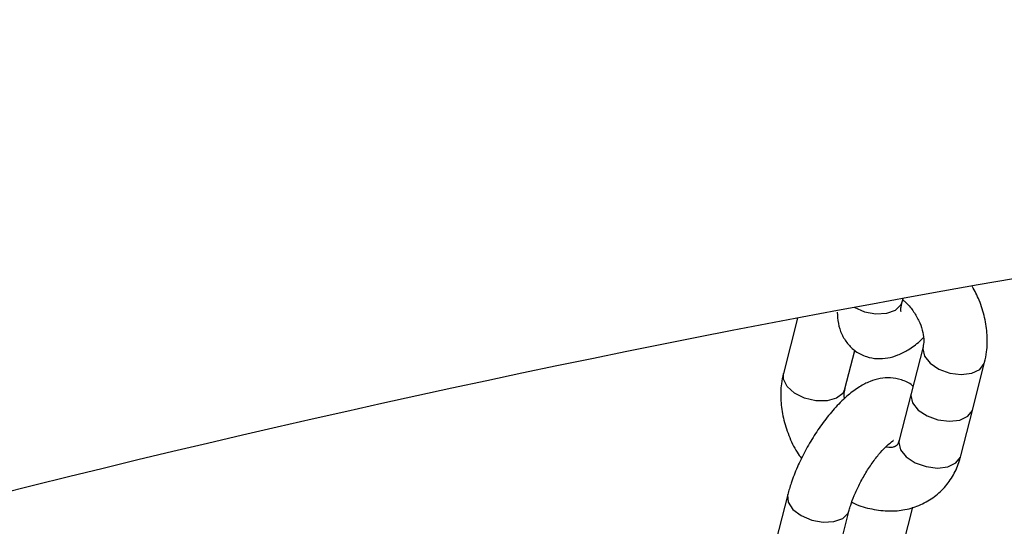
# Model space of a CAD drawing. Units: inches. Extents: x 41721 to 50041, y 64154 to 73187.
# Drawn here: x 45573 to 45663, y 69390 to 69436 of the extents above; entities that cross this region are included whole.
import ezdxf

# ---------------------------------------------------------------- set-up
doc = ezdxf.new("R2010")
doc.units = ezdxf.units.IN
doc.header["$MEASUREMENT"] = 0
doc.layers.add('001 MDP Equipment', color=5, linetype='Continuous')
doc.layers.add('006 MDP Labeling', color=250, linetype='Continuous')

# ---------------------------------------------------------------- blocks, each defined once
blk = doc.blocks.new('A$C53292B13')
at = {"layer": '001 MDP Equipment', "lineweight": 25}
for points in [[(-182.867, 1369.952), (-295.268, 1353.189), (-405.058, 1322.091), (-509.553, 1277.417)], [(0.833, 1324.14), (-138.896, 1322.764), (-277.441, 1298.335), (-409.214, 1251.837)], [(-214.109, 1303.38), (-214.109, 1303.38), (-214.033, 1303.68), (-214.033, 1303.68)], [(-223.673, 1301.888), (-223.673, 1301.888), (-224.953, 1296.84), (-224.953, 1296.84)], [(-219.331, 1295.414), (-219.331, 1295.414), (-218.437, 1298.94), (-218.437, 1298.94)], [(-212.207, 1299.275), (-212.207, 1299.275), (-213.29, 1295.003), (-213.29, 1295.003)], [(-207.668, 1293.578), (-207.668, 1293.578), (-206.585, 1297.849), (-206.585, 1297.849)], [(-213.29, 1295.003), (-213.29, 1295.003), (-214.373, 1290.732), (-214.373, 1290.732)], [(-208.751, 1289.306), (-208.751, 1289.306), (-207.668, 1293.578), (-207.668, 1293.578)], [(-224.556, 1285.777), (-224.556, 1285.777), (-225.639, 1281.506), (-225.639, 1281.506)], [(-220.017, 1280.08), (-220.017, 1280.08), (-218.934, 1284.352), (-218.934, 1284.352)], [(-213.992, 1281.263), (-213.992, 1281.263), (-213.141, 1284.622), (-213.141, 1284.622)]]:
    blk.add_open_spline(points, degree=3, dxfattribs=at)
for points, knots in [([(-206.585, 1297.849), (-206.518, 1298.167), (-206.45, 1298.484), (-206.406, 1298.807), (-206.406, 1298.807), (-206.338, 1299.309), (-206.326, 1299.825), (-206.358, 1300.344), (-206.358, 1300.344), (-206.391, 1300.871), (-206.468, 1301.4), (-206.585, 1301.927), (-206.585, 1301.927), (-206.705, 1302.464), (-206.867, 1302.999), (-207.085, 1303.517), (-207.085, 1303.517), (-207.267, 1303.949), (-207.489, 1304.368), (-207.711, 1304.787)], [0, 0, 0, 0, 0.166667, 0.166667, 0.166667, 0.166667, 0.333333, 0.333333, 0.333333, 0.333333, 0.5, 0.5, 0.5, 0.5, 0.666667, 0.666667, 0.666667, 0.666667, 1, 1, 1, 1]), ([(-218.506, 1302.876), (-218.506, 1302.876), (-217.546, 1302.466), (-217.546, 1302.466), (-217.546, 1302.466), (-217.546, 1302.466), (-216.502, 1302.275), (-216.502, 1302.275), (-216.502, 1302.275), (-216.502, 1302.275), (-215.515, 1302.33), (-215.515, 1302.33), (-215.515, 1302.33), (-215.515, 1302.33), (-214.717, 1302.623), (-214.717, 1302.623), (-214.717, 1302.623), (-214.717, 1302.623), (-214.217, 1303.115), (-214.217, 1303.115), (-214.217, 1303.115), (-214.217, 1303.115), (-214.109, 1303.38), (-214.109, 1303.38)], [0, 0, 0, 0, 0.142857, 0.142857, 0.142857, 0.142857, 0.285714, 0.285714, 0.285714, 0.285714, 0.428571, 0.428571, 0.428571, 0.428571, 0.571429, 0.571429, 0.571429, 0.571429, 0.714286, 0.714286, 0.714286, 0.714286, 1, 1, 1, 1]), ([(-214.244, 1302.507), (-214.243, 1302.506), (-214.243, 1302.504), (-214.243, 1302.502), (-214.243, 1302.502), (-214.234, 1302.465), (-214.243, 1302.545), (-214.24, 1302.642), (-214.24, 1302.642), (-214.237, 1302.748), (-214.219, 1302.873), (-214.186, 1303.037), (-214.186, 1303.037), (-214.165, 1303.141), (-214.137, 1303.26), (-214.109, 1303.38)], [0, 0, 0, 0, 0.2, 0.2, 0.2, 0.2, 0.4, 0.4, 0.4, 0.4, 0.6, 0.6, 0.6, 0.6, 1, 1, 1, 1]), ([(-214.068, 1303.563), (-213.988, 1303.501), (-213.909, 1303.439), (-213.832, 1303.371), (-213.832, 1303.371), (-213.579, 1303.15), (-213.352, 1302.869), (-213.148, 1302.58), (-213.148, 1302.58), (-212.943, 1302.29), (-212.762, 1301.992), (-212.615, 1301.69), (-212.615, 1301.69), (-212.469, 1301.389), (-212.356, 1301.084), (-212.279, 1300.794), (-212.279, 1300.794), (-212.203, 1300.508), (-212.161, 1300.237), (-212.148, 1299.996), (-212.148, 1299.996), (-212.135, 1299.763), (-212.15, 1299.559), (-212.181, 1299.398), (-212.181, 1299.398), (-212.189, 1299.355), (-212.198, 1299.315), (-212.207, 1299.275)], [0, 0, 0, 0, 0.125, 0.125, 0.125, 0.125, 0.25, 0.25, 0.25, 0.25, 0.375, 0.375, 0.375, 0.375, 0.5, 0.5, 0.5, 0.5, 0.625, 0.625, 0.625, 0.625, 0.75, 0.75, 0.75, 0.75, 1, 1, 1, 1]), ([(-220.032, 1302.415), (-220.015, 1302.075), (-219.998, 1301.735), (-219.935, 1301.398), (-219.935, 1301.398), (-219.874, 1301.068), (-219.769, 1300.74), (-219.624, 1300.422), (-219.624, 1300.422), (-219.486, 1300.122), (-219.312, 1299.83), (-219.098, 1299.564), (-219.098, 1299.564), (-218.888, 1299.303), (-218.639, 1299.066), (-218.361, 1298.868), (-218.361, 1298.868), (-218.059, 1298.653), (-217.723, 1298.484), (-217.372, 1298.369), (-217.372, 1298.369), (-217.049, 1298.263), (-216.713, 1298.204), (-216.382, 1298.187), (-216.382, 1298.187), (-216.06, 1298.171), (-215.741, 1298.195), (-215.435, 1298.25), (-215.435, 1298.25), (-215.113, 1298.308), (-214.806, 1298.4), (-214.511, 1298.518), (-214.511, 1298.518), (-214.179, 1298.651), (-213.865, 1298.817), (-213.559, 1299.002), (-213.559, 1299.002), (-213.195, 1299.221), (-212.843, 1299.465), (-212.504, 1299.776), (-212.504, 1299.776), (-212.39, 1299.88), (-212.278, 1299.992), (-212.166, 1300.104)], [0, 0, 0, 0, 0.083333, 0.083333, 0.083333, 0.083333, 0.166667, 0.166667, 0.166667, 0.166667, 0.25, 0.25, 0.25, 0.25, 0.333333, 0.333333, 0.333333, 0.333333, 0.416667, 0.416667, 0.416667, 0.416667, 0.5, 0.5, 0.5, 0.5, 0.583333, 0.583333, 0.583333, 0.583333, 0.666667, 0.666667, 0.666667, 0.666667, 0.75, 0.75, 0.75, 0.75, 0.833333, 0.833333, 0.833333, 0.833333, 1, 1, 1, 1]), ([(-212.207, 1299.274), (-212.207, 1299.274), (-212.237, 1299.08), (-212.237, 1299.08), (-212.237, 1299.08), (-212.237, 1299.08), (-212.084, 1298.412), (-212.084, 1298.412), (-212.084, 1298.412), (-212.084, 1298.412), (-211.567, 1297.765), (-211.567, 1297.765), (-211.567, 1297.765), (-211.567, 1297.765), (-210.757, 1297.225), (-210.757, 1297.225), (-210.757, 1297.225), (-210.757, 1297.225), (-209.764, 1296.866), (-209.764, 1296.866), (-209.764, 1296.866), (-209.764, 1296.866), (-208.72, 1296.735), (-208.72, 1296.735), (-208.72, 1296.735), (-208.72, 1296.735), (-207.768, 1296.852), (-207.768, 1296.852), (-207.768, 1296.852), (-207.768, 1296.852), (-207.036, 1297.2), (-207.036, 1297.2)], [0, 0, 0, 0, 0.111111, 0.111111, 0.111111, 0.111111, 0.222222, 0.222222, 0.222222, 0.222222, 0.333333, 0.333333, 0.333333, 0.333333, 0.444444, 0.444444, 0.444444, 0.444444, 0.555556, 0.555556, 0.555556, 0.555556, 0.666667, 0.666667, 0.666667, 0.666667, 0.777778, 0.777778, 0.777778, 0.777778, 1, 1, 1, 1]), ([(-207.036, 1297.2), (-207.036, 1297.2), (-206.623, 1297.731), (-206.623, 1297.731), (-206.623, 1297.731), (-206.623, 1297.731), (-206.585, 1297.849), (-206.585, 1297.849)], [0, 0, 0, 0, 0.333333, 0.333333, 0.333333, 0.333333, 1, 1, 1, 1]), ([(-224.953, 1296.84), (-225.02, 1296.522), (-225.088, 1296.205), (-225.132, 1295.882), (-225.132, 1295.882), (-225.2, 1295.38), (-225.211, 1294.864), (-225.18, 1294.345), (-225.18, 1294.345), (-225.148, 1293.818), (-225.074, 1293.288), (-224.953, 1292.762), (-224.953, 1292.762), (-224.829, 1292.227), (-224.658, 1291.697), (-224.453, 1291.172), (-224.453, 1291.172), (-224.246, 1290.643), (-224.005, 1290.12), (-223.696, 1289.635), (-223.696, 1289.635), (-223.571, 1289.44), (-223.435, 1289.252), (-223.299, 1289.063)], [0, 0, 0, 0, 0.142857, 0.142857, 0.142857, 0.142857, 0.285714, 0.285714, 0.285714, 0.285714, 0.428571, 0.428571, 0.428571, 0.428571, 0.571429, 0.571429, 0.571429, 0.571429, 0.714286, 0.714286, 0.714286, 0.714286, 1, 1, 1, 1]), ([(-219.331, 1295.414), (-219.331, 1295.414), (-219.531, 1295.011), (-219.531, 1295.011), (-219.531, 1295.011), (-219.531, 1295.011), (-220.113, 1294.564), (-220.113, 1294.564), (-220.113, 1294.564), (-220.113, 1294.564), (-220.97, 1294.328), (-220.97, 1294.328), (-220.97, 1294.328), (-220.97, 1294.328), (-221.985, 1294.335), (-221.985, 1294.335), (-221.985, 1294.335), (-221.985, 1294.335), (-223.021, 1294.584), (-223.021, 1294.584), (-223.021, 1294.584), (-223.021, 1294.584), (-223.938, 1295.041), (-223.938, 1295.041), (-223.938, 1295.041), (-223.938, 1295.041), (-224.613, 1295.645), (-224.613, 1295.645), (-224.613, 1295.645), (-224.613, 1295.645), (-224.954, 1296.314), (-224.954, 1296.314), (-224.954, 1296.314), (-224.954, 1296.314), (-224.953, 1296.84), (-224.953, 1296.84)], [0, 0, 0, 0, 0.1, 0.1, 0.1, 0.1, 0.2, 0.2, 0.2, 0.2, 0.3, 0.3, 0.3, 0.3, 0.4, 0.4, 0.4, 0.4, 0.5, 0.5, 0.5, 0.5, 0.6, 0.6, 0.6, 0.6, 0.7, 0.7, 0.7, 0.7, 0.8, 0.8, 0.8, 0.8, 1, 1, 1, 1]), ([(-213.121, 1295.671), (-213.146, 1295.696), (-213.171, 1295.72), (-213.197, 1295.743), (-213.197, 1295.743), (-213.469, 1295.989), (-213.827, 1296.135), (-214.185, 1296.242), (-214.185, 1296.242), (-214.516, 1296.341), (-214.846, 1296.406), (-215.175, 1296.425), (-215.175, 1296.425), (-215.496, 1296.443), (-215.816, 1296.417), (-216.123, 1296.361), (-216.123, 1296.361), (-216.445, 1296.303), (-216.752, 1296.21), (-217.046, 1296.093), (-217.046, 1296.093), (-217.378, 1295.962), (-217.694, 1295.798), (-217.999, 1295.61), (-217.999, 1295.61), (-218.362, 1295.386), (-218.711, 1295.127), (-219.054, 1294.836), (-219.054, 1294.836), (-219.435, 1294.511), (-219.809, 1294.147), (-220.176, 1293.747), (-220.176, 1293.747), (-220.527, 1293.363), (-220.872, 1292.947), (-221.207, 1292.504), (-221.207, 1292.504), (-221.529, 1292.078), (-221.841, 1291.627), (-222.139, 1291.16), (-222.139, 1291.16), (-222.431, 1290.701), (-222.709, 1290.226), (-222.967, 1289.744), (-222.967, 1289.744), (-223.224, 1289.263), (-223.462, 1288.775), (-223.676, 1288.289), (-223.676, 1288.289), (-223.893, 1287.797), (-224.087, 1287.306), (-224.245, 1286.827), (-224.245, 1286.827), (-224.362, 1286.473), (-224.459, 1286.125), (-224.556, 1285.777)], [0, 0, 0, 0, 0.066667, 0.066667, 0.066667, 0.066667, 0.133333, 0.133333, 0.133333, 0.133333, 0.2, 0.2, 0.2, 0.2, 0.266667, 0.266667, 0.266667, 0.266667, 0.333333, 0.333333, 0.333333, 0.333333, 0.4, 0.4, 0.4, 0.4, 0.466667, 0.466667, 0.466667, 0.466667, 0.533333, 0.533333, 0.533333, 0.533333, 0.6, 0.6, 0.6, 0.6, 0.666667, 0.666667, 0.666667, 0.666667, 0.733333, 0.733333, 0.733333, 0.733333, 0.8, 0.8, 0.8, 0.8, 0.866667, 0.866667, 0.866667, 0.866667, 1, 1, 1, 1]), ([(-219.364, 1294.535), (-219.374, 1294.588), (-219.383, 1294.642), (-219.39, 1294.693), (-219.39, 1294.693), (-219.423, 1294.942), (-219.39, 1295.133), (-219.357, 1295.291), (-219.357, 1295.291), (-219.348, 1295.334), (-219.34, 1295.374), (-219.331, 1295.414)], [0, 0, 0, 0, 0.25, 0.25, 0.25, 0.25, 0.5, 0.5, 0.5, 0.5, 1, 1, 1, 1]), ([(-213.29, 1295.003), (-213.29, 1295.003), (-213.321, 1294.808), (-213.321, 1294.808), (-213.321, 1294.808), (-213.321, 1294.808), (-213.167, 1294.141), (-213.167, 1294.141), (-213.167, 1294.141), (-213.167, 1294.141), (-212.65, 1293.493), (-212.65, 1293.493), (-212.65, 1293.493), (-212.65, 1293.493), (-211.84, 1292.953), (-211.84, 1292.953), (-211.84, 1292.953), (-211.84, 1292.953), (-210.847, 1292.594), (-210.847, 1292.594), (-210.847, 1292.594), (-210.847, 1292.594), (-209.803, 1292.464), (-209.803, 1292.464), (-209.803, 1292.464), (-209.803, 1292.464), (-208.851, 1292.58), (-208.851, 1292.58), (-208.851, 1292.58), (-208.851, 1292.58), (-208.119, 1292.928), (-208.119, 1292.928)], [0, 0, 0, 0, 0.111111, 0.111111, 0.111111, 0.111111, 0.222222, 0.222222, 0.222222, 0.222222, 0.333333, 0.333333, 0.333333, 0.333333, 0.444444, 0.444444, 0.444444, 0.444444, 0.555556, 0.555556, 0.555556, 0.555556, 0.666667, 0.666667, 0.666667, 0.666667, 0.777778, 0.777778, 0.777778, 0.777778, 1, 1, 1, 1]), ([(-208.119, 1292.928), (-208.119, 1292.928), (-207.706, 1293.46), (-207.706, 1293.46), (-207.706, 1293.46), (-207.706, 1293.46), (-207.668, 1293.578), (-207.668, 1293.578)], [0, 0, 0, 0, 0.333333, 0.333333, 0.333333, 0.333333, 1, 1, 1, 1]), ([(-218.934, 1284.352), (-218.895, 1284.495), (-218.856, 1284.638), (-218.809, 1284.791), (-218.809, 1284.791), (-218.723, 1285.067), (-218.61, 1285.375), (-218.478, 1285.693), (-218.478, 1285.693), (-218.34, 1286.025), (-218.183, 1286.367), (-218.008, 1286.71), (-218.008, 1286.71), (-217.828, 1287.064), (-217.63, 1287.42), (-217.421, 1287.764), (-217.421, 1287.764), (-217.21, 1288.111), (-216.987, 1288.448), (-216.761, 1288.761), (-216.761, 1288.761), (-216.538, 1289.071), (-216.312, 1289.358), (-216.092, 1289.612), (-216.092, 1289.612), (-215.879, 1289.858), (-215.672, 1290.073), (-215.491, 1290.243), (-215.491, 1290.243), (-215.343, 1290.383), (-215.213, 1290.493), (-215.099, 1290.574), (-215.099, 1290.574), (-214.997, 1290.647), (-214.908, 1290.697), (-214.904, 1290.702), (-214.904, 1290.702), (-214.903, 1290.704), (-214.912, 1290.7), (-214.92, 1290.697)], [0, 0, 0, 0, 0.090909, 0.090909, 0.090909, 0.090909, 0.181818, 0.181818, 0.181818, 0.181818, 0.272727, 0.272727, 0.272727, 0.272727, 0.363636, 0.363636, 0.363636, 0.363636, 0.454545, 0.454545, 0.454545, 0.454545, 0.545455, 0.545455, 0.545455, 0.545455, 0.636364, 0.636364, 0.636364, 0.636364, 0.727273, 0.727273, 0.727273, 0.727273, 0.818182, 0.818182, 0.818182, 0.818182, 1, 1, 1, 1]), ([(-214.373, 1290.732), (-214.393, 1290.665), (-214.413, 1290.599), (-214.434, 1290.543), (-214.434, 1290.543), (-214.482, 1290.415), (-214.536, 1290.344), (-214.582, 1290.291), (-214.582, 1290.291), (-214.635, 1290.229), (-214.679, 1290.191), (-214.756, 1290.158), (-214.756, 1290.158), (-214.821, 1290.131), (-214.909, 1290.107), (-215.029, 1290.084), (-215.029, 1290.084), (-215.139, 1290.062), (-215.277, 1290.041), (-215.486, 1290.093), (-215.486, 1290.093), (-215.523, 1290.103), (-215.563, 1290.114), (-215.603, 1290.126)], [0, 0, 0, 0, 0.142857, 0.142857, 0.142857, 0.142857, 0.285714, 0.285714, 0.285714, 0.285714, 0.428571, 0.428571, 0.428571, 0.428571, 0.571429, 0.571429, 0.571429, 0.571429, 0.714286, 0.714286, 0.714286, 0.714286, 1, 1, 1, 1]), ([(-214.373, 1290.732), (-214.373, 1290.732), (-214.404, 1290.537), (-214.404, 1290.537), (-214.404, 1290.537), (-214.404, 1290.537), (-214.25, 1289.869), (-214.25, 1289.869), (-214.25, 1289.869), (-214.25, 1289.869), (-213.733, 1289.221), (-213.733, 1289.221), (-213.733, 1289.221), (-213.733, 1289.221), (-212.923, 1288.682), (-212.923, 1288.682), (-212.923, 1288.682), (-212.923, 1288.682), (-211.93, 1288.322), (-211.93, 1288.322), (-211.93, 1288.322), (-211.93, 1288.322), (-210.887, 1288.192), (-210.887, 1288.192), (-210.887, 1288.192), (-210.887, 1288.192), (-209.935, 1288.309), (-209.935, 1288.309), (-209.935, 1288.309), (-209.935, 1288.309), (-209.202, 1288.656), (-209.202, 1288.656)], [0, 0, 0, 0, 0.111111, 0.111111, 0.111111, 0.111111, 0.222222, 0.222222, 0.222222, 0.222222, 0.333333, 0.333333, 0.333333, 0.333333, 0.444444, 0.444444, 0.444444, 0.444444, 0.555556, 0.555556, 0.555556, 0.555556, 0.666667, 0.666667, 0.666667, 0.666667, 0.777778, 0.777778, 0.777778, 0.777778, 1, 1, 1, 1]), ([(-218.707, 1285.068), (-218.69, 1285.059), (-218.673, 1285.05), (-218.656, 1285.04), (-218.656, 1285.04), (-218.154, 1284.766), (-217.612, 1284.615), (-217.07, 1284.498), (-217.07, 1284.498), (-216.53, 1284.381), (-215.991, 1284.297), (-215.453, 1284.277), (-215.453, 1284.277), (-214.979, 1284.259), (-214.506, 1284.29), (-214.043, 1284.367), (-214.043, 1284.367), (-213.542, 1284.45), (-213.052, 1284.587), (-212.587, 1284.778), (-212.587, 1284.778), (-212.135, 1284.963), (-211.706, 1285.2), (-211.31, 1285.482), (-211.31, 1285.482), (-210.924, 1285.757), (-210.569, 1286.075), (-210.254, 1286.43), (-210.254, 1286.43), (-209.943, 1286.779), (-209.671, 1287.163), (-209.44, 1287.573), (-209.44, 1287.573), (-209.208, 1287.983), (-209.017, 1288.418), (-208.876, 1288.872), (-208.876, 1288.872), (-208.831, 1289.015), (-208.791, 1289.161), (-208.751, 1289.306)], [0, 0, 0, 0, 0.090909, 0.090909, 0.090909, 0.090909, 0.181818, 0.181818, 0.181818, 0.181818, 0.272727, 0.272727, 0.272727, 0.272727, 0.363636, 0.363636, 0.363636, 0.363636, 0.454545, 0.454545, 0.454545, 0.454545, 0.545455, 0.545455, 0.545455, 0.545455, 0.636364, 0.636364, 0.636364, 0.636364, 0.727273, 0.727273, 0.727273, 0.727273, 0.818182, 0.818182, 0.818182, 0.818182, 1, 1, 1, 1]), ([(-209.202, 1288.656), (-209.202, 1288.656), (-208.789, 1289.188), (-208.789, 1289.188), (-208.789, 1289.188), (-208.789, 1289.188), (-208.751, 1289.306), (-208.751, 1289.306)], [0, 0, 0, 0, 0.333333, 0.333333, 0.333333, 0.333333, 1, 1, 1, 1]), ([(-224.556, 1285.776), (-224.556, 1285.776), (-224.565, 1285.742), (-224.565, 1285.742), (-224.565, 1285.742), (-224.565, 1285.742), (-224.507, 1285.083), (-224.507, 1285.083), (-224.507, 1285.083), (-224.507, 1285.083), (-224.076, 1284.422), (-224.076, 1284.422), (-224.076, 1284.422), (-224.076, 1284.422), (-223.331, 1283.848), (-223.331, 1283.848)], [0, 0, 0, 0, 0.2, 0.2, 0.2, 0.2, 0.4, 0.4, 0.4, 0.4, 0.6, 0.6, 0.6, 0.6, 1, 1, 1, 1]), ([(-223.331, 1283.848), (-223.331, 1283.848), (-222.371, 1283.438), (-222.371, 1283.438), (-222.371, 1283.438), (-222.371, 1283.438), (-221.327, 1283.247), (-221.327, 1283.247), (-221.327, 1283.247), (-221.327, 1283.247), (-220.339, 1283.302), (-220.339, 1283.302), (-220.339, 1283.302), (-220.339, 1283.302), (-219.542, 1283.595), (-219.542, 1283.595), (-219.542, 1283.595), (-219.542, 1283.595), (-219.041, 1284.087), (-219.041, 1284.087), (-219.041, 1284.087), (-219.041, 1284.087), (-218.936, 1284.345), (-218.936, 1284.345)], [0, 0, 0, 0, 0.142857, 0.142857, 0.142857, 0.142857, 0.285714, 0.285714, 0.285714, 0.285714, 0.428571, 0.428571, 0.428571, 0.428571, 0.571429, 0.571429, 0.571429, 0.571429, 0.714286, 0.714286, 0.714286, 0.714286, 1, 1, 1, 1])]:
    blk.add_open_spline(points, degree=3, knots=knots, dxfattribs=at)

msp = doc.modelspace()

# ---------------------------------------------------------------- block references
at = {"layer": '006 MDP Labeling'}
msp.add_blockref('A$C53292B13', (45867.787, 68107.277), dxfattribs=at)

doc.saveas('drawing.dxf')
